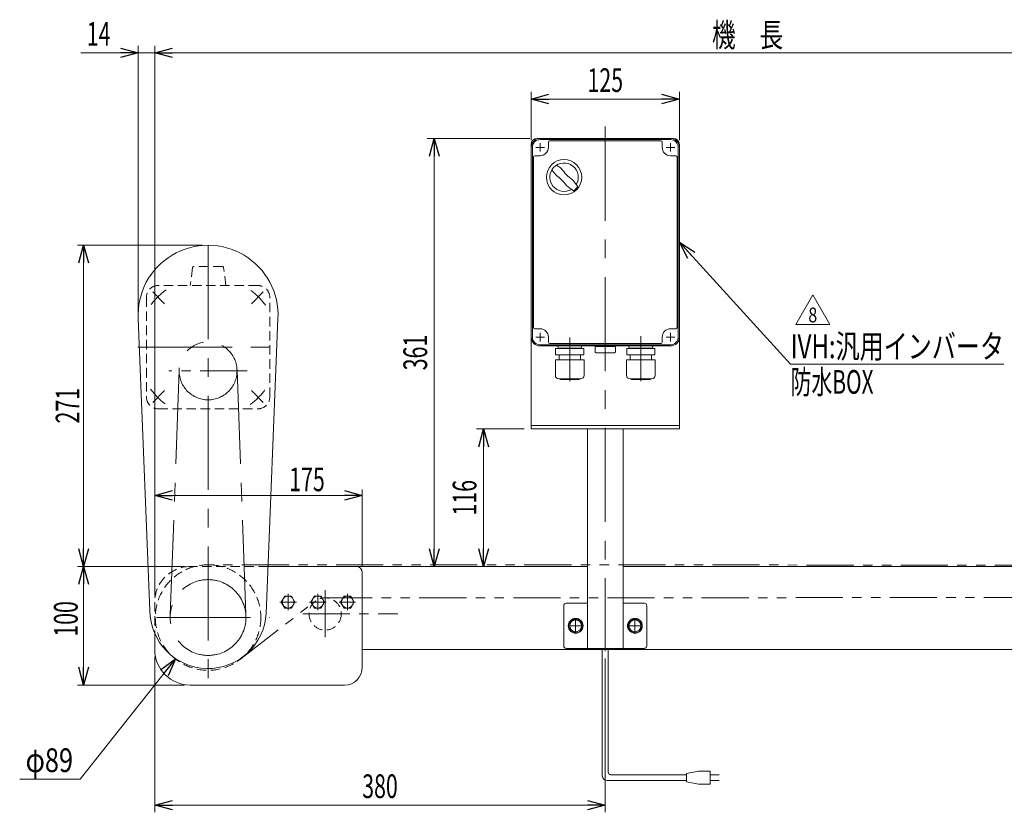
# Model space of a CAD drawing. Units: millimetres. Extents: x -1432 to 1432, y -965 to 965.
# Drawn here: x -518 to 312, y -245 to 423 of the extents above; entities that cross this region are included whole.
import ezdxf
from ezdxf.enums import TextEntityAlignment as Align

# ---------------------------------------------------------------- set-up
doc = ezdxf.new("R2010")
doc.units = ezdxf.units.MM
doc.header["$LTSCALE"] = 1.25
for name, pattern in [('CENTER', [50.8, 31.75, -6.35, 6.35, -6.35]), ('CENTERX2', [101.6, 63.5, -12.7, 12.7, -12.7]), ('DASHED2', [9.525, 6.35, -3.175]), ('PHANTOM', [63.5, 31.75, -6.35, 6.35, -6.35, 6.35, -6.35])]:
    doc.linetypes.add(name, pattern=pattern)
for name, color, linetype in [('4', 7, 'Continuous'), ('5', 7, 'Continuous'), ('L-3', 7, 'Continuous')]:
    doc.layers.add(name, color=color, linetype=linetype)
doc.styles.add('dcStyle0', font='txt.shx', dxfattribs={"width": 1.2, "bigfont": 'bigfont'})
doc.styles.add('dcStyle1', font='ＭＳ Ｐゴシック')
doc.dimstyles.new('dc_Diam06', dxfattribs={"dimtxt": 20, "dimasz": 15.00001, "dimexe": 5, "dimexo": 5, "dimgap": 6, "dimtad": 2, "dimtih": 1, "dimtoh": 1, "dimdsep": 46, "dimtxsty": 'dcStyle1', "dimblk1": 'OPEN30', "dimblk2": 'OPEN30', "dimsah": 1, "dimcen": 0.09, "dimclrd": 2, "dimclre": 2, "dimclrt": 2, "dimadec": 0, "dimazin": 2, "dimtfac": 1, "dimtdec": 4, "dimtofl": 0, "dimtmove": 0, "dimatfit": 3, "dimfxl": 1, "dimarcsym": 1})
doc.dimstyles.new('dc_Rotated', dxfattribs={"dimtxt": 20, "dimasz": 15.00001, "dimexe": 5, "dimexo": 5, "dimgap": 3.5, "dimtad": 3, "dimdsep": 46, "dimtxsty": 'dcStyle1', "dimblk1": 'OPEN30', "dimblk2": 'OPEN30', "dimsah": 1, "dimcen": 0.09, "dimclrd": 2, "dimclre": 2, "dimclrt": 2, "dimadec": 0, "dimazin": 2, "dimtfac": 1, "dimtdec": 4, "dimtmove": 0, "dimatfit": 3, "dimfxl": 1, "dimarcsym": 1})
doc.dimstyles.new('dc_Rotated_F2', dxfattribs={"dimtxt": 20, "dimasz": 15.00001, "dimexe": 5, "dimexo": 5, "dimgap": 6, "dimtad": 3, "dimdsep": 46, "dimtxsty": 'dcStyle1', "dimblk1": 'OPEN30', "dimblk2": 'OPEN30', "dimsah": 1, "dimcen": 0.09, "dimse1": 1, "dimclrd": 2, "dimclre": 2, "dimclrt": 2, "dimadec": 0, "dimazin": 2, "dimtfac": 1, "dimtdec": 4, "dimtmove": 0, "dimatfit": 3, "dimfxl": 1, "dimarcsym": 1})

# ---------------------------------------------------------------- blocks, each defined once
blk = doc.blocks.new('DC_GROUP_W_FB2HOD_S_010_8_3')
at = {"color": 2, "linetype": 'Continuous', "lineweight": 13}
for p, q in [((136.4, 165.86), (150.84, 190.86)), ((150.84, 190.86), (165.27, 165.86)), ((165.27, 165.86), (136.4, 165.86))]:
    blk.add_line(p, q, dxfattribs=at)
at = {"color": 2, "style": 'dcStyle0', "width": 0.741176}
blk.add_text('8', height=12.5, dxfattribs=at).set_placement((147.09, 167.74), (154.59, 167.74), align=Align.FIT)
blk = doc.blocks.new('_Open30')
at = {"color": 0, "linetype": 'ByBlock', "lineweight": -2}
for p, q in [((-1, 0.267949), (0, 0)), ((0, 0), (-1, -0.267949)), ((0, 0), (-1, 0))]:
    blk.add_line(p, q, dxfattribs=at)
blk = doc.blocks.new('*D4')
at = {"color": 2, "linetype": 'Continuous', "lineweight": 13}
for p, q in [((-364.19, 232.86), (-469.19, 232.86)), ((-464.19, -38.14), (-464.19, 232.86)), ((-379.19, -38.14), (-469.19, -38.14))]:
    blk.add_line(p, q, dxfattribs=at)
at = {"color": 2, "xscale": 15.00001403807643, "yscale": 14.99994684111822}
for p, rotation in [((-464.19, 232.86), 90), ((-464.19, -38.14), 270)]:
    blk.add_blockref('_Open30', p, dxfattribs=dict(at, rotation=rotation))
at = {"color": 2, "style": 'dcStyle1', "width": 0.6875}
blk.add_text('271', height=20, rotation=90, dxfattribs=at).set_placement((-467.69, 82.53), (-467.69, 112.53), align=Align.FIT)
blk = doc.blocks.new('*D6')
at = {"color": 2, "linetype": 'Continuous', "lineweight": 13}
for p, q in [((-404.19, -62.14), (-404.19, 401.12)), ((595.81, -45.64), (595.81, 401.12)), ((-404.19, 395.12), (595.81, 395.12))]:
    blk.add_line(p, q, dxfattribs=at)
at = {"color": 2, "xscale": 15.00001403807643, "yscale": 14.99994684111822}
for p, rotation in [((-404.19, 395.12), 180), ((595.81, 395.12), 360)]:
    blk.add_blockref('_Open30', p, dxfattribs=dict(at, rotation=rotation))
at = {"color": 2, "style": 'dcStyle1', "width": 0.774103}
blk.add_text('機\u3000長', height=20, dxfattribs=at).set_placement((65.81, 400.12), (125.81, 400.12), align=Align.FIT)
blk = doc.blocks.new('*D7')
at = {"color": 2, "linetype": 'Continuous', "lineweight": 13}
for p, q in [((-379.19, -38.14), (-469.19, -38.14)), ((-464.19, -138.14), (-464.19, -38.14)), ((-379.19, -138.14), (-469.19, -138.14))]:
    blk.add_line(p, q, dxfattribs=at)
at = {"color": 2, "xscale": 15.00001403807643, "yscale": 14.99994684111822}
for p, rotation in [((-464.19, -38.14), 90), ((-464.19, -138.14), 270)]:
    blk.add_blockref('_Open30', p, dxfattribs=dict(at, rotation=rotation))
at = {"color": 2, "style": 'dcStyle1', "width": 0.6875}
blk.add_text('100', height=20, rotation=90, dxfattribs=at).set_placement((-469.19, -97.31), (-469.19, -67.31), align=Align.FIT)
blk = doc.blocks.new('*D9')
at = {"color": 2, "linetype": 'Continuous', "lineweight": 13}
for p, q in [((-404.19, -63.14), (-404.19, 26.86)), ((-229.19, -38.14), (-229.19, 26.86)), ((-404.19, 21.86), (-229.19, 21.86))]:
    blk.add_line(p, q, dxfattribs=at)
at = {"color": 2, "xscale": 15.00001403807643, "yscale": 14.99994684111822}
for p, rotation in [((-404.19, 21.86), 180), ((-229.19, 21.86), 360)]:
    blk.add_blockref('_Open30', p, dxfattribs=dict(at, rotation=rotation))
at = {"color": 2, "style": 'dcStyle1', "width": 0.6875}
blk.add_text('175', height=20, dxfattribs=at).set_placement((-290.77, 25.36), (-260.77, 25.36), align=Align.FIT)
blk = doc.blocks.new('*D14')
at = {"color": 2, "linetype": 'Continuous', "lineweight": 13}
for p, q in [((-86.69, 321.36), (-86.69, 362.07)), ((38.31, 321.36), (38.31, 362.07)), ((-86.69, 356.07), (38.31, 356.07))]:
    blk.add_line(p, q, dxfattribs=at)
at = {"color": 2, "xscale": 15.00001403807643, "yscale": 14.99994684111822}
for p, rotation in [((-86.69, 356.07), 180), ((38.31, 356.07), 360)]:
    blk.add_blockref('_Open30', p, dxfattribs=dict(at, rotation=rotation))
at = {"color": 2, "style": 'dcStyle1', "width": 0.6875}
blk.add_text('125', height=20, dxfattribs=at).set_placement((-39.19, 362.07), (-9.19, 362.07), align=Align.FIT)
blk = doc.blocks.new('*D27')
at = {"color": 2, "linetype": 'Continuous', "lineweight": 13}
for p, q in [((-404.19, -114.14), (-404.19, -245.42)), ((-24.19, -115.63), (-24.19, -245.42)), ((-404.19, -239.42), (-24.19, -239.42))]:
    blk.add_line(p, q, dxfattribs=at)
at = {"color": 2, "xscale": 15.00001403807643, "yscale": 14.99994684111822}
for p, rotation in [((-404.19, -239.42), 180), ((-24.19, -239.42), 360)]:
    blk.add_blockref('_Open30', p, dxfattribs=dict(at, rotation=rotation))
at = {"color": 2, "style": 'dcStyle1', "width": 0.6875}
blk.add_text('380', height=20, dxfattribs=at).set_placement((-229.19, -233.42), (-199.19, -233.42), align=Align.FIT)
blk = doc.blocks.new('*D29')
at = {"color": 2, "linetype": 'Continuous', "lineweight": 13}
for p, q in [((-467.08, -217.47), (-386.81, -116.04)), ((-518.08, -217.47), (-467.08, -217.47))]:
    blk.add_line(p, q, dxfattribs=at)
at = {"color": 2, "xscale": 15.00001403807643, "yscale": 14.99994684111822, "rotation": 51.64062273753934}
blk.add_blockref('_Open30', (-386.81, -116.04), dxfattribs=at)
at = {"color": 2, "style": 'dcStyle1', "width": 0.6875}
blk.add_text('φ89', height=20, dxfattribs=at).set_placement((-513.08, -211.47), (-473.08, -211.47), align=Align.FIT)
blk = doc.blocks.new('*D30')
at = {"color": 2, "linetype": 'Continuous', "lineweight": 13}
for p, q in [((-87.69, 322.86), (-174.45, 322.86)), ((-168.45, -38.14), (-168.45, 322.86))]:
    blk.add_line(p, q, dxfattribs=at)
at = {"color": 2, "xscale": 15.00001403807643, "yscale": 14.99994684111822}
for p, rotation in [((-168.45, 322.86), 90), ((-168.45, -38.14), 270)]:
    blk.add_blockref('_Open30', p, dxfattribs=dict(at, rotation=rotation))
at = {"color": 2, "style": 'dcStyle1', "width": 0.6875}
blk.add_text('361', height=20, rotation=90, dxfattribs=at).set_placement((-174.45, 127.36), (-174.45, 157.36), align=Align.FIT)
blk = doc.blocks.new('*D32')
at = {"color": 2, "linetype": 'Continuous', "lineweight": 13}
for p, q in [((-92.69, 77.86), (-132.84, 77.86)), ((-126.84, -38.14), (-126.84, 77.86))]:
    blk.add_line(p, q, dxfattribs=at)
at = {"color": 2, "xscale": 15.00001403807643, "yscale": 14.99994684111822}
for p, rotation in [((-126.84, 77.86), 90), ((-126.84, -38.14), 270)]:
    blk.add_blockref('_Open30', p, dxfattribs=dict(at, rotation=rotation))
at = {"color": 2, "style": 'dcStyle1', "width": 0.6875}
blk.add_text('116', height=20, rotation=90, dxfattribs=at).set_placement((-132.84, 4.86), (-132.84, 34.86), align=Align.FIT)
blk = doc.blocks.new('DC_IMAGEDIMGROUP_3')
at = {"color": 2, "linetype": 'Continuous', "lineweight": 13}
for p, q in [((-418.11, 176.75), (-418.11, 401.12)), ((-404.19, -62.14), (-404.19, 401.12)), ((-466.5, 395.12), (-418.11, 395.12)), ((-418.11, 395.12), (-404.19, 395.12)), ((-374.19, 395.12), (-404.19, 395.12))]:
    blk.add_line(p, q, dxfattribs=at)
at = {"color": 2, "xscale": 15.00001403807643, "yscale": 14.99994684111822}
for p, rotation in [((-418.11, 395.12), 360), ((-404.19, 395.12), 180)]:
    blk.add_blockref('_Open30', p, dxfattribs=dict(at, rotation=rotation))
at = {"color": 4, "style": 'dcStyle1', "width": 0.6875}
blk.add_text('14', height=20, dxfattribs=at).set_placement((-461.5, 401.12), (-441.5, 401.12), align=Align.FIT)
blk = doc.blocks.new('DC_GROUP_W_FB2HOD_S_010_8_30')
at = {"color": 140, "linetype": 'Continuous', "lineweight": 13}
for p, q in [((0.81, -82.37), (-4.19, -85.26)), ((5.81, -85.26), (0.81, -82.37)), ((-4.19, -85.26), (-4.19, -91.03)), ((-4.19, -91.03), (0.81, -93.92)), ((0.81, -93.92), (5.81, -91.03)), ((5.81, -91.03), (5.81, -85.26))]:
    blk.add_line(p, q, dxfattribs=at)
at = {"color": 3, "linetype": 'CENTERX2', "lineweight": 13}
for p, q in [((0.81, -94.39), (0.81, -81.89)), ((-5.44, -88.14), (7.06, -88.14))]:
    blk.add_line(p, q, dxfattribs=at)
at = {"color": 140, "linetype": 'Continuous', "lineweight": 13}
for radius in [6.25, 6.1, 5]:
    blk.add_circle((0.81, -88.14), radius, dxfattribs=at)
blk = doc.blocks.new('DC_GROUP_W_FB2HOD_S_010_8_31')
at = {"color": 140, "linetype": 'Continuous', "lineweight": 13}
for p, q in [((-49.19, -82.37), (-54.19, -85.26)), ((-44.19, -85.26), (-49.19, -82.37)), ((-54.19, -85.26), (-54.19, -91.03)), ((-54.19, -91.03), (-49.19, -93.92)), ((-49.19, -93.92), (-44.19, -91.03)), ((-44.19, -91.03), (-44.19, -85.26))]:
    blk.add_line(p, q, dxfattribs=at)
at = {"color": 3, "linetype": 'CENTERX2', "lineweight": 13}
for p, q in [((-49.19, -94.39), (-49.19, -81.89)), ((-55.44, -88.14), (-42.94, -88.14))]:
    blk.add_line(p, q, dxfattribs=at)
at = {"color": 140, "linetype": 'Continuous', "lineweight": 13}
for radius in [6.25, 6.1, 5]:
    blk.add_circle((-49.19, -88.14), radius, dxfattribs=at)
blk = doc.blocks.new('DC_GROUP_W_FB2HOD_S_010_8_54')
at = {"color": 2, "linetype": 'Continuous', "lineweight": 13}
for p, q in [((38.31, 235.36), (132.07, 132.56)), ((132.07, 132.56), (312.07, 132.56))]:
    blk.add_line(p, q, dxfattribs=at)
at = {"color": 2, "xscale": 15.00001403807643, "yscale": 14.99994684111822, "rotation": 132.3695781934628}
blk.add_blockref('_Open30', (38.31, 235.36), dxfattribs=at)
at = {"color": 2, "style": 'dcStyle1'}
for s, width, p, p2 in [('IVH:汎用インバータ', 0.760557, (132.07, 137.56), (312.07, 137.56)), ('防水BOX', 0.609846, (132.07, 107.56), (202.07, 107.56))]:
    blk.add_text(s, height=20, dxfattribs=dict(at, width=width)).set_placement(p, p2, align=Align.FIT)
blk = doc.blocks.new('DC_GROUP_W_FB2HOD_S_010_8_4')
at = {"layer": '4', "color": 3, "linetype": 'CENTERX2', "lineweight": 13}
for p, q in [((-24.19, 332.91), (-24.19, -109.63)), ((-49.19, -93.39), (-49.19, -82.89)), ((0.81, -93.39), (0.81, -82.89)), ((-54.44, -88.14), (-43.94, -88.14)), ((-4.44, -88.14), (6.06, -88.14))]:
    blk.add_line(p, q, dxfattribs=at)
at = {"layer": '4', "color": 7, "linetype": 'Continuous', "lineweight": 13}
for p, q in [((-86.69, 317.86), (-86.69, 77.86)), ((-81.69, 322.86), (33.31, 322.86)), ((38.31, 317.86), (38.31, 77.86)), ((38.31, 80.86), (-86.69, 80.86)), ((-86.69, 77.86), (38.31, 77.86)), ((-39.19, -107.14), (-39.19, 77.86)), ((-9.19, -107.14), (-9.19, 77.86)), ((-59.19, -105.14), (-59.19, -71.14)), ((-57.19, -69.14), (-39.19, -69.14)), ((-9.19, -69.14), (8.81, -69.14)), ((10.81, -71.14), (10.81, -105.14)), ((8.81, -107.14), (-57.19, -107.14))]:
    blk.add_line(p, q, dxfattribs=at)
at = {"layer": '4', "color": 91, "linetype": 'PHANTOM', "lineweight": 13}
for p, q in [((-79.19, 318.96), (-79.19, 311.92)), ((30.81, 318.96), (30.81, 311.76)), ((-82.79, 315.36), (-75.59, 315.36)), ((27.21, 315.36), (34.41, 315.36)), ((-79.19, 158.96), (-79.19, 151.76)), ((30.81, 158.96), (30.81, 152.45)), ((-82.79, 155.36), (-75.59, 155.36)), ((27.21, 155.36), (34.01, 155.36))]:
    blk.add_line(p, q, dxfattribs=at)
at = {"layer": '4', "color": 7, "linetype": 'Continuous', "lineweight": 13}
for centre, radius, start, end in [((-81.69, 317.86), 5, 90, 180), ((33.31, 317.86), 5, 0, 90), ((-57.19, -71.14), 2, 90, 180), ((8.81, -71.14), 2, 0, 90), ((-57.19, -105.14), 2, 180, 270), ((8.81, -105.14), 2, 270, 0)]:
    blk.add_arc(centre, radius, start, end, dxfattribs=at)
blk = doc.blocks.new('DC_GROUP_W_FB2HOD_S_010_8_44')
at = {"layer": 'L-3', "color": 7, "linetype": 'Continuous', "lineweight": 13}
for p, q in [((30.81, 322.86), (-79.19, 322.86)), ((-72.19, 319.86), (-72.19, 315.36)), ((22.81, 320.86), (-71.19, 320.86)), ((23.81, 315.36), (23.81, 319.86)), ((-86.69, 315.36), (-86.69, 155.36)), ((-84.69, 307.36), (-84.69, 163.36)), ((-79.19, 308.36), (-83.69, 308.36)), ((35.31, 308.36), (30.81, 308.36)), ((36.31, 163.36), (36.31, 307.36)), ((38.31, 155.36), (38.31, 315.36)), ((-83.69, 162.36), (-79.19, 162.36)), ((30.81, 162.36), (35.31, 162.36)), ((-72.19, 155.36), (-72.19, 150.86)), ((-71.19, 149.86), (22.81, 149.86)), ((23.81, 150.86), (23.81, 155.36)), ((-79.19, 147.86), (30.81, 147.86))]:
    blk.add_line(p, q, dxfattribs=at)
at = {"layer": 'L-3', "color": 3, "linetype": 'Continuous', "lineweight": 13}
for p, q in [((30.81, 321.86), (-79.19, 321.86)), ((-85.69, 155.36), (-85.69, 315.36)), ((37.31, 315.36), (37.31, 155.36)), ((-79.19, 148.86), (30.81, 148.86))]:
    blk.add_line(p, q, dxfattribs=at)
at = {"layer": 'L-3', "color": 3, "linetype": 'CENTERX2', "lineweight": 13}
for p, q in [((-79.19, 318.96), (-79.19, 311.76)), ((30.81, 318.96), (30.81, 311.76)), ((-75.59, 315.36), (-82.79, 315.36)), ((34.41, 315.36), (27.21, 315.36)), ((-79.19, 158.96), (-79.19, 151.76)), ((-24.19, 138.75), (-24.19, 160.55)), ((30.81, 158.96), (30.81, 151.76)), ((-75.59, 155.36), (-82.79, 155.36)), ((5.81, 156.18), (5.81, 118.18)), ((34.41, 155.36), (27.21, 155.36))]:
    blk.add_line(p, q, dxfattribs=at)
at = {"layer": 'L-3', "color": 7, "linetype": 'Continuous', "lineweight": 18}
for p, q in [((-15.69, 147.55), (-32.69, 147.55)), ((-32.69, 147.55), (-32.69, 142.55)), ((-31.69, 142.05), (-32, 142.13)), ((-31.69, 142.05), (-16.69, 142.05)), ((-16.69, 142.05), (-16.38, 142.13)), ((-15.69, 142.55), (-15.69, 147.55)), ((17.71, 145.68), (-6.09, 145.68)), ((-6.09, 140.28), (-6.09, 145.68)), ((-4.24, 146.96), (-4.24, 146.86)), ((-3.34, 147.86), (14.96, 147.86)), ((-3.34, 145.96), (14.96, 145.96)), ((-2.85, 145.96), (-3.21, 145.68)), ((14.48, 145.96), (14.84, 145.68)), ((15.86, 146.96), (15.86, 146.86)), ((17.71, 140.28), (17.71, 145.68)), ((17.91, 136.28), (-6.29, 136.28)), ((-6.29, 123.08), (-6.29, 136.28)), ((17.71, 140.28), (-6.09, 140.28)), ((-3.19, 140.28), (-3.19, 136.28)), ((14.81, 140.28), (14.81, 136.28)), ((17.91, 123.08), (17.91, 136.28)), ((14.91, 120.08), (-3.29, 120.08)), ((-2.09, 119.68), (-2.09, 120.08)), ((13.71, 119.68), (-2.09, 119.68)), ((13.71, 119.68), (13.71, 120.08))]:
    blk.add_line(p, q, dxfattribs=at)
at = {"layer": 'L-3', "color": 3, "linetype": 'Continuous', "lineweight": 18}
blk.add_circle((-58.96, 290.17), 14.9, dxfattribs=at)
at = {"layer": 'L-3', "color": 7, "linetype": 'Continuous', "lineweight": 13}
for centre, radius, start, end in [((-79.19, 315.36), 7.5, 90, 180), ((-71.19, 319.86), 1, 90, 180), ((22.81, 319.86), 1, 0, 90), ((30.81, 315.36), 7.5, 0, 90), ((-83.69, 307.36), 1, 90, 180), ((-79.19, 315.36), 7, 270, 0), ((30.81, 315.36), 7, 180, 270), ((35.31, 307.36), 1, 0, 90), ((-83.69, 163.36), 1, 180, 270), ((-79.19, 155.36), 7, 0, 90), ((30.81, 155.36), 7, 90, 180), ((35.31, 163.36), 1, 270, 0), ((-79.19, 155.36), 7.5, 180, 270), ((-71.19, 150.86), 1, 180, 270), ((22.81, 150.86), 1, 270, 0), ((30.81, 155.36), 7.5, 270, 0)]:
    blk.add_arc(centre, radius, start, end, dxfattribs=at)
at = {"layer": 'L-3', "color": 3, "linetype": 'Continuous', "lineweight": 13}
for centre, start, end in [((-79.19, 315.36), 90, 180), ((30.81, 315.36), 0, 90), ((-79.19, 155.36), 180, 270), ((30.81, 155.36), 270, 0)]:
    blk.add_arc(centre, 6.5, start, end, dxfattribs=at)
at = {"layer": 'L-3', "color": 3, "linetype": 'Continuous', "lineweight": 18}
for centre, radius, start, end in [((-58.96, 290.17), 12, 328.76, 301.24), ((-109.33, 239.8), 75, 49.8222, 53.9405), ((-8.59, 340.54), 75, 216.059, 220.178), ((-89.37, 259.76), 40, 35.9313, 54.0688), ((-28.55, 320.57), 40, 215.931, 234.069), ((-8.59, 340.54), 75, 229.822, 235.585), ((-109.33, 239.8), 75, 34.4151, 40.1778), ((-58.96, 290.17), 14, 304.758, 325.242)]:
    blk.add_arc(centre, radius, start, end, dxfattribs=at)
at = {"layer": 'L-3', "color": 7, "linetype": 'Continuous', "lineweight": 18}
for centre, radius, start, end in [((-31.47, 143.79), 1.74, 225.47817, 252.23274), ((-16.91, 143.79), 1.74, 287.76726, 314.52183), ((-3.34, 146.96), 0.9, 90, 180), ((-3.34, 146.86), 0.9, 180, 270), ((14.96, 146.96), 0.9, 0, 90), ((14.96, 146.86), 0.9, 270, 0), ((-3.29, 123.08), 3, 180, 270), ((14.91, 123.08), 3, 270, 0)]:
    blk.add_arc(centre, radius, start, end, dxfattribs=at)
blk = doc.blocks.new('DC_GROUP_W_FB2HOD_S_010_8_53')
at = {"layer": 'L-3', "color": 7, "linetype": 'Continuous', "lineweight": 18}
for p, q in [((-42.29, 145.68), (-66.09, 145.68)), ((-66.09, 140.28), (-66.09, 145.68)), ((-64.24, 146.96), (-64.24, 146.86)), ((-63.34, 145.96), (-45.04, 145.96)), ((-62.85, 145.96), (-63.21, 145.68)), ((-45.52, 145.96), (-45.16, 145.68)), ((-44.14, 146.96), (-44.14, 146.86)), ((-42.29, 140.28), (-42.29, 145.68)), ((-42.09, 136.28), (-66.29, 136.28)), ((-66.29, 123.08), (-66.29, 136.28)), ((-42.29, 140.28), (-66.09, 140.28)), ((-63.19, 140.28), (-63.19, 136.28)), ((-45.19, 140.28), (-45.19, 136.28)), ((-42.09, 123.08), (-42.09, 136.28)), ((-45.09, 120.08), (-63.29, 120.08)), ((-62.09, 119.68), (-62.09, 120.08)), ((-46.29, 119.68), (-62.09, 119.68)), ((-46.29, 119.68), (-46.29, 120.08))]:
    blk.add_line(p, q, dxfattribs=at)
for centre, radius, start, end in [((-63.34, 146.96), 0.9, 90, 180), ((-63.34, 146.86), 0.9, 180, 270), ((-45.04, 146.96), 0.9, 0, 90), ((-45.04, 146.86), 0.9, 270, 0), ((-63.29, 123.08), 3, 180, 270), ((-45.09, 123.08), 3, 270, 0)]:
    blk.add_arc(centre, radius, start, end, dxfattribs=at)
blk = doc.blocks.new('DC_GROUP_W_FB2HOD_S_010_8_52')
at = {"layer": 'L-3', "color": 3, "linetype": 'CENTERX2', "lineweight": 13}
blk.add_line((-54.19, 155), (-54.19, 118.18), dxfattribs=at)
at = {"layer": 'L-3', "linetype": 'Continuous'}
blk.add_blockref('DC_GROUP_W_FB2HOD_S_010_8_53', (0, 0), dxfattribs=at)
blk = doc.blocks.new('DC_GROUP_W_FB2HOD_S_010_8_55')
at = {"layer": '5', "color": 7, "linetype": 'Continuous', "lineweight": 13}
for p, q in [((-294.55, -63.14), (-297.43, -68.14)), ((-288.77, -63.14), (-294.55, -63.14)), ((-285.89, -68.14), (-288.77, -63.14)), ((-269.55, -63.14), (-272.43, -68.14)), ((-263.77, -63.14), (-269.55, -63.14)), ((-260.89, -68.14), (-263.77, -63.14)), ((-244.55, -63.14), (-247.43, -68.14)), ((-238.77, -63.14), (-244.55, -63.14)), ((-235.89, -68.14), (-238.77, -63.14)), ((-297.43, -68.14), (-294.55, -73.14)), ((-294.55, -73.14), (-288.77, -73.14)), ((-288.77, -73.14), (-285.89, -68.14)), ((-272.43, -68.14), (-269.55, -73.14)), ((-269.55, -73.14), (-263.77, -73.14)), ((-263.77, -73.14), (-260.89, -68.14)), ((-247.43, -68.14), (-244.55, -73.14)), ((-244.55, -73.14), (-238.77, -73.14)), ((-238.77, -73.14), (-235.89, -68.14))]:
    blk.add_line(p, q, dxfattribs=at)
at = {"layer": '5', "color": 3, "linetype": 'CENTERX2', "lineweight": 13}
for p, q in [((-291.66, -75.07), (-291.66, -61.21)), ((-266.66, -75.07), (-266.66, -61.21)), ((-241.66, -75.07), (-241.66, -61.21)), ((-298.59, -68.14), (-284.73, -68.14)), ((-273.59, -68.14), (-259.73, -68.14)), ((-248.59, -68.14), (-234.73, -68.14))]:
    blk.add_line(p, q, dxfattribs=at)
at = {"layer": '5', "color": 3, "linetype": 'Continuous', "lineweight": 13}
for centre in [(-291.66, -68.14), (-266.66, -68.14), (-241.66, -68.14)]:
    blk.add_circle(centre, 5, dxfattribs=at)

msp = doc.modelspace()

# ---------------------------------------------------------------- linework, layer by layer
at = {"color": 3, "linetype": 'CENTERX2', "lineweight": 13}
for p, q in [((-359.189, 232.857), (-359.189, -137.778)), ((-395.812, 183.48), (-405.77, 193.438)), ((-322.567, 183.48), (-312.608, 193.438)), ((-418.346, 146.857), (-299.406, 146.857)), ((-383.584, 127.743), (-391.123, -79.984)), ((-334.796, 127.743), (-327.255, -79.984)), ((-395.812, 110.234), (-405.77, 100.276)), ((-322.567, 110.234), (-312.608, 100.276)), ((-260.432, -57.947), (-260.432, -97.804)), ((-402.689, -81.143), (-307.169, -81.143))]:
    msp.add_line(p, q, dxfattribs=at)
at = {"color": 4, "linetype": 'DASHED2', "lineweight": 13}
for p, q in [((-372.299, 213.99), (-374.189, 198.857)), ((-347.072, 214.866), (-371.307, 214.866)), ((-344.189, 198.857), (-346.08, 213.99)), ((-317.189, 198.857), (-401.189, 198.857)), ((-411.189, 188.857), (-411.189, 104.857)), ((-307.189, 104.857), (-307.189, 188.857)), ((-401.189, 94.857), (-317.189, 94.857)), ((-308.667, -38.143), (-374.189, -38.143)), ((-404.189, -68.143), (-404.189, -94.533))]:
    msp.add_line(p, q, dxfattribs=at)
at = {"color": 7, "linetype": 'Continuous', "lineweight": 13}
for p, q in [((-408.189, -75.143), (-418.108, 170.752)), ((-310.257, -77.722), (-300.271, 170.752)), ((-39.189, -38.143), (-308.667, -38.143)), ((545.811, -38.143), (-9.189, -38.143)), ((-229.189, -123.143), (-229.189, -43.143)), ((-404.189, -94.533), (-404.189, -108.143)), ((-229.189, -108.143), (530.811, -108.143)), ((-244.189, -138.143), (-374.189, -138.143))]:
    msp.add_line(p, q, dxfattribs=at)
at = {"color": 3, "linetype": 'CENTER', "lineweight": 13}
for p, q in [((-326.189, 126.857), (-392.189, 126.857)), ((-279.318, -78.143), (-199.271, -78.143))]:
    msp.add_line(p, q, dxfattribs=at)
at = {"color": 140, "linetype": 'PHANTOM', "lineweight": 13}
for p, q in [((582.215, -37.043), (-359.174, -36.643)), ((-260.436, -64.543), (582.214, -64.243)), ((-331.481, -115.855), (-268.747, -67.381))]:
    msp.add_line(p, q, dxfattribs=at)
at = {"color": 140, "linetype": 'Continuous', "lineweight": 13}
for p, q in [((-26.689, -214.694), (-26.689, -107.143)), ((-21.689, -211.694), (-21.689, -107.143)), ((44.362, -213.694), (-19.689, -213.694)), ((54.362, -210.694), (44.362, -212.694)), ((44.362, -212.694), (44.362, -219.694)), ((64.362, -210.694), (54.362, -210.694)), ((64.362, -221.694), (64.362, -210.694)), ((64.362, -213.694), (71.862, -213.694)), ((44.362, -218.694), (-22.689, -218.694)), ((44.362, -219.694), (54.362, -221.694)), ((54.362, -221.694), (64.362, -221.694)), ((71.862, -218.694), (64.362, -218.694))]:
    msp.add_line(p, q, dxfattribs=at)
at = {"color": 3, "linetype": 'CENTERX2', "lineweight": 13}
for centre, radius in [((-359.19, 126.857), 24.41), ((-359.189, -81.143), 31.955)]:
    msp.add_circle(centre, radius, dxfattribs=at)
at = {"color": 4, "linetype": 'DASHED2', "lineweight": 13}
for centre, radius in [((-359.189, -81.143), 44.5), ((-260.432, -78.143), 13.6)]:
    msp.add_circle(centre, radius, dxfattribs=at)
at = {"color": 7, "linetype": 'Continuous', "lineweight": 13}
for centre, radius, start, end in [((-359.189, 173.857), 59, 356.983039, 183.016961), ((-234.189, -43.143), 5, 0, 90), ((-359.189, -75.143), 49, 180, 356.983039), ((-374.189, -108.143), 30, 180, 270), ((-244.189, -123.143), 15, 270, 0)]:
    msp.add_arc(centre, radius, start, end, dxfattribs=at)
at = {"color": 4, "linetype": 'DASHED2', "lineweight": 13}
for centre, radius, start, end in [((-371.307, 213.866), 1, 90, 172.878821), ((-347.072, 213.866), 1, 7.121179, 90), ((-401.189, 188.857), 10, 90, 180), ((-317.189, 188.857), 10, 0, 90), ((-401.189, 104.857), 10, 180, 270), ((-317.189, 104.857), 10, 270, 360), ((-374.189, -68.143), 30, 90, 180)]:
    msp.add_arc(centre, radius, start, end, dxfattribs=at)
at = {"color": 3, "linetype": 'CENTERX2', "lineweight": 13}
for start, end in [(126.1, 143.005023), (36.1, 53.005023), (216.1, 233.005023), (306.1, 323.005023)]:
    msp.add_arc((-359.189, 146.857), 60, start, end, dxfattribs=at)
at = {"color": 140, "linetype": 'Continuous', "lineweight": 13}
for centre, radius in [((-22.689, -214.694), 4), ((-19.689, -211.694), 2)]:
    msp.add_arc(centre, radius, 180, 270, dxfattribs=at)

# ---------------------------------------------------------------- block references
at = {"linetype": 'Continuous'}
for name in ['DC_IMAGEDIMGROUP_3', 'DC_GROUP_W_FB2HOD_S_010_8_54', 'DC_GROUP_W_FB2HOD_S_010_8_3', 'DC_GROUP_W_FB2HOD_S_010_8_31', 'DC_GROUP_W_FB2HOD_S_010_8_30']:
    msp.add_blockref(name, (0, 0), dxfattribs=at)
at = {"layer": '4', "linetype": 'Continuous'}
msp.add_blockref('DC_GROUP_W_FB2HOD_S_010_8_4', (0, 0), dxfattribs=at)
at = {"layer": '5', "linetype": 'Continuous'}
msp.add_blockref('DC_GROUP_W_FB2HOD_S_010_8_55', (0, 0), dxfattribs=at)
at = {"layer": 'L-3', "linetype": 'Continuous'}
for name in ['DC_GROUP_W_FB2HOD_S_010_8_44', 'DC_GROUP_W_FB2HOD_S_010_8_52']:
    msp.add_blockref(name, (0, 0), dxfattribs=at)

# ---------------------------------------------------------------- dimensions: what is measured, and where the dimension line sits
at = {"linetype": 'Continuous', "lineweight": 13}
dim = msp.add_linear_dim(base=(595.811, 395.117), p1=(-404.189, -67.143), p2=(595.811, -50.643), text='機\u3000長', dimstyle='dc_Rotated', override={"dimtxt": 20, "dimasz": 15.00001, "dimexe": 6, "dimexo": 5, "dimgap": 5, "dimtad": 3, "dimtih": 0, "dimtoh": 0, "dimdec": 2, "dimlfac": 1, "dimzin": 8, "dimtxsty": 'dcStyle1', "dimblk1": 'Open30', "dimblk2": 'Open30', "dimsah": 1, "dimclrd": 2, "dimclre": 2, "dimclrt": 2, "dimazin": 2, "dimtofl": 1, "dimtolj": 0, "dimtzin": 8, "dimarcsym": 1}, dxfattribs=at)
dim.commit()
dim.dimension.update_dxf_attribs({"geometry": '*D6', "text_midpoint": (95.811, 395.117), "dimtype": 160})
for base, p1, p2, override, picture, middle in [((38.311, 356.073), (-86.689, 316.357), (38.311, 316.357), {"dimtxt": 20, "dimasz": 15.00001, "dimexe": 6, "dimexo": 5, "dimgap": 6, "dimtad": 3, "dimtih": 0, "dimtoh": 0, "dimdec": 2, "dimlfac": 1, "dimzin": 8, "dimtxsty": 'dcStyle1', "dimblk1": 'Open30', "dimblk2": 'Open30', "dimsah": 1, "dimclrd": 2, "dimclre": 2, "dimclrt": 2, "dimazin": 2, "dimtofl": 1, "dimtolj": 0, "dimtzin": 8, "dimarcsym": 1}, '*D14', (-24.189, 356.073)), ((-229.189, 21.857), (-404.189, -68.143), (-229.189, -43.143), {"dimtxt": 20, "dimasz": 15.00001, "dimexe": 5, "dimexo": 5, "dimgap": 3.5, "dimtad": 3, "dimtih": 0, "dimtoh": 0, "dimdec": 2, "dimlfac": 1, "dimzin": 8, "dimtxsty": 'dcStyle1', "dimblk1": 'Open30', "dimblk2": 'Open30', "dimsah": 1, "dimclrd": 2, "dimclre": 2, "dimclrt": 2, "dimazin": 2, "dimtofl": 1, "dimtolj": 0, "dimtzin": 8, "dimarcsym": 1}, '*D9', (-275.774, 21.857)), ((-24.189, -239.421), (-404.189, -109.143), (-24.189, -110.629), {"dimtxt": 20, "dimasz": 15.00001, "dimexe": 6, "dimexo": 5, "dimgap": 6, "dimtad": 3, "dimtih": 0, "dimtoh": 0, "dimdec": 2, "dimlfac": 1, "dimzin": 8, "dimtxsty": 'dcStyle1', "dimblk1": 'Open30', "dimblk2": 'Open30', "dimsah": 1, "dimclrd": 2, "dimclre": 2, "dimclrt": 2, "dimazin": 2, "dimtofl": 1, "dimtolj": 0, "dimtzin": 8, "dimarcsym": 1}, '*D27', (-214.189, -239.421))]:
    dim = msp.add_linear_dim(base=base, p1=p1, p2=p2, dimstyle='dc_Rotated', override=override, dxfattribs=at)
    dim.commit()
    dim.dimension.update_dxf_attribs({"geometry": picture, "text_midpoint": middle, "dimtype": 160})
for base, p1, p2, dimstyle, override, picture, middle in [((-168.446, 322.857), (-168.446, -38.143), (-82.689, 322.857), 'dc_Rotated_F2', {"dimtxt": 20, "dimasz": 15.00001, "dimexe": 5, "dimexo": 5, "dimgap": 6, "dimtad": 3, "dimtih": 0, "dimtoh": 0, "dimdec": 2, "dimlfac": 1, "dimzin": 8, "dimtxsty": 'dcStyle1', "dimblk1": 'Open30', "dimblk2": 'Open30', "dimsah": 1, "dimse1": 1, "dimclrd": 2, "dimclre": 2, "dimclrt": 2, "dimazin": 2, "dimtofl": 1, "dimtolj": 0, "dimtzin": 8, "dimarcsym": 1}, '*D30', (-168.446, 142.357)), ((-464.189, 232.857), (-374.189, -38.143), (-359.189, 232.857), 'dc_Rotated', {"dimtxt": 20, "dimasz": 15.00001, "dimexe": 5, "dimexo": 5, "dimgap": 3.5, "dimtad": 3, "dimtih": 0, "dimtoh": 0, "dimdec": 2, "dimlfac": 1, "dimzin": 8, "dimtxsty": 'dcStyle1', "dimblk1": 'Open30', "dimblk2": 'Open30', "dimsah": 1, "dimclrd": 2, "dimclre": 2, "dimclrt": 2, "dimazin": 2, "dimtofl": 1, "dimtolj": 0, "dimtzin": 8, "dimarcsym": 1}, '*D4', (-464.189, 97.526)), ((-126.836, 77.857), (-126.836, -38.143), (-87.689, 77.857), 'dc_Rotated_F2', {"dimtxt": 20, "dimasz": 15.00001, "dimexe": 5, "dimexo": 5, "dimgap": 6, "dimtad": 3, "dimtih": 0, "dimtoh": 0, "dimdec": 2, "dimlfac": 1, "dimzin": 8, "dimtxsty": 'dcStyle1', "dimblk1": 'Open30', "dimblk2": 'Open30', "dimsah": 1, "dimse1": 1, "dimclrd": 2, "dimclre": 2, "dimclrt": 2, "dimazin": 2, "dimtofl": 1, "dimtolj": 0, "dimtzin": 8, "dimarcsym": 1}, '*D32', (-126.836, 19.857)), ((-464.189, -38.143), (-374.189, -138.143), (-374.189, -38.143), 'dc_Rotated', {"dimtxt": 20, "dimasz": 15.00001, "dimexe": 5, "dimexo": 5, "dimgap": 5, "dimtad": 3, "dimtih": 0, "dimtoh": 0, "dimdec": 2, "dimlfac": 1, "dimzin": 8, "dimtxsty": 'dcStyle1', "dimblk1": 'Open30', "dimblk2": 'Open30', "dimsah": 1, "dimclrd": 2, "dimclre": 2, "dimclrt": 2, "dimazin": 2, "dimtofl": 1, "dimtolj": 0, "dimtzin": 8, "dimarcsym": 1}, '*D7', (-464.189, -82.314))]:
    dim = msp.add_linear_dim(base=base, p1=p1, p2=p2, angle=90, dimstyle=dimstyle, override=override, dxfattribs=at)
    dim.commit()
    dim.dimension.update_dxf_attribs({"geometry": picture, "text_midpoint": middle, "dimtype": 160})
dim = msp.add_diameter_dim_2p(p1=(-325.949, -39.142), p2=(-386.591, -115.765), text='φ89', dimstyle='dc_Diam06', override={"dimtxt": 20, "dimasz": 15.00001, "dimexe": 5, "dimexo": 5, "dimgap": 6, "dimtad": 2, "dimdec": 2, "dimlfac": 1, "dimzin": 8, "dimtxsty": 'dcStyle1', "dimblk1": 'Open30', "dimblk2": 'Open30', "dimsah": 1, "dimclrd": 2, "dimclre": 2, "dimclrt": 2, "dimazin": 2, "dimtolj": 0, "dimtzin": 8, "dimarcsym": 1}, dxfattribs=at)
dim.commit()
dim.dimension.update_dxf_attribs({"geometry": '*D29', "text_midpoint": (-493.085, -217.471), "dimtype": 163})

doc.saveas('drawing.dxf')
